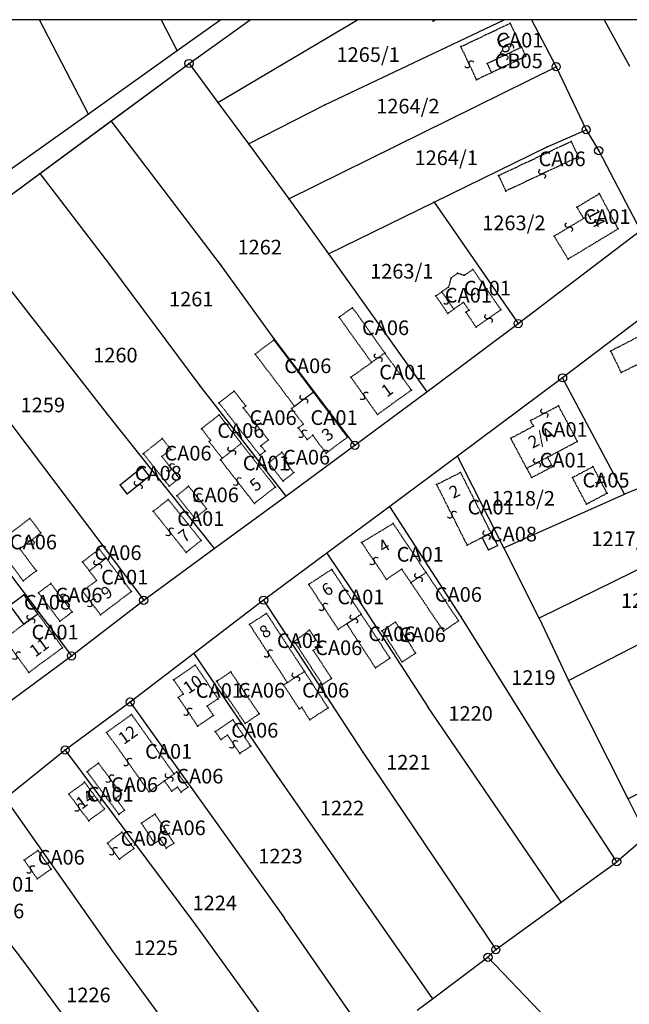
# Model space of a CAD drawing. Extents: x 596999 to 600011, y 195998 to 198002.
# Drawn here: x 598063 to 598212, y 197758 to 198000 of the extents above; entities that cross this region are included whole.
import ezdxf

# ---------------------------------------------------------------- set-up
doc = ezdxf.new("R2010")
doc.units = 0
doc.header["$MEASUREMENT"] = 0
for name, pattern in [('ITR-1-0.20 mm', [0]), ('ITR-10-0.18 mm', [0]), ('ITR-10-0.20 mm', [0]), ('ITR-102-0.16 mm', [0]), ('ITR-103-0.10 mm', [5.48119e-29, 0, 5.48119e-29]), ('ITR-11-0.18 mm', [0]), ('ITR-206-0.10 mm', [0]), ('ITR-30-0.18 mm', [3.33556e-28, 0, 3.33556e-28]), ('ITR-31-0.18 mm', [3.33575e-28, 0, 3.33575e-28]), ('ITR-35-0.18 mm', [3.33591e-28, 0, 3.33591e-28]), ('ITR-36-0.18 mm', [3.33573e-28, 0, 3.33573e-28]), ('ITR-7-0.18 mm', [0]), ('ITR-7-0.20 mm', [0]), ('ITR-79-0.12 mm', [0]), ('ITR-9-0.18 mm', [0]), ('ITR-94-0.18 mm', [0]), ('ITR-96-0.12 mm', [0]), ('ITR-98-0.12 mm', [0])]:
    doc.linetypes.add(name, pattern=pattern)
doc.layers.get('0').update_dxf_attribs({"color": 1})
for name, color, linetype in [('ITR-10-FRL_HATÁR', 90, 'ITR-10-0.18 mm'), ('ITR-102-2000_MA', 202, 'ITR-102-0.16 mm'), ('ITR-103-1_4000_MA', 10, 'ITR-103-0.10 mm'), ('ITR-11-HRSZ', 90, 'ITR-11-0.18 mm'), ('ITR-206-HATÁRPONT', 50, 'ITR-206-0.10 mm'), ('ITR-30-LAKóÉPÜLET', 142, 'ITR-30-0.18 mm'), ('ITR-31-GAZD_ÉPÜLET', 74, 'ITR-31-0.18 mm'), ('ITR-35-HÁZSZÁM', 142, 'ITR-35-0.18 mm'), ('ITR-36-ÉPÜLET_TART', 32, 'ITR-36-0.18 mm'), ('ITR-7-FEKVÉSHATÁR', 130, 'ITR-7-0.18 mm'), ('ITR-79-KAPCSOLóJEL', 7, 'ITR-79-0.12 mm'), ('ITR-9-TÖMBHATÁR', 210, 'ITR-9-0.18 mm'), ('ITR-94-REND.LEN_ÉP', 10, 'ITR-94-0.18 mm'), ('ITR-96-GEOKOD', 174, 'ITR-96-0.12 mm'), ('ITR-98-EÖI', 174, 'ITR-98-0.12 mm'), ('Pont', 1, 'ITR-1-0.20 mm')]:
    doc.layers.add(name, color=color, linetype=linetype)
doc.styles.add('ITR-16-1.80mm dőlt', font='Arial CE', dxfattribs={"width": 2, "oblique": 15, "height": 4})
doc.styles.add('ITR-30-1.50mm álló', font='Arial CE', dxfattribs={"height": 3})
doc.styles.add('ITR-61-1.80mm álló', font='Arial CE', dxfattribs={"width": 2, "height": 4})

# ---------------------------------------------------------------- blocks, each defined once
blk = doc.blocks.new('DAT_2000.FNT-30')
at = {"linetype": 'Continuous'}
for radius in [0.5, 0.05, 0]:
    blk.add_circle((0, 0), radius, dxfattribs=at)
blk = doc.blocks.new('DAT_2000.FNT-39')
at = {"linetype": 'Continuous'}
for p, q in [((-0.3, 0.35), (-0.25, 0.45)), ((-0.3, 0.25), (-0.3, 0.35)), ((-0.25, 0.15), (-0.3, 0.25)), ((-0.25, 0.45), (-0.15, 0.55)), ((-0.15, 0.05), (-0.25, 0.15)), ((-0.15, 0.55), (-0.05, 0.6)), ((-0.05, 0), (-0.15, 0.05)), ((-0.05, 0.6), (0, 0.6)), ((0, 0), (-0.05, 0)), ((0, 0), (0.05, 0)), ((0.05, 0), (0.15, -0.05)), ((0.05, -0.6), (0, -0.6)), ((0.15, -0.55), (0.05, -0.6)), ((0.15, -0.05), (0.25, -0.15)), ((0.25, -0.45), (0.15, -0.55)), ((0.25, -0.15), (0.3, -0.25)), ((0.3, -0.35), (0.25, -0.45)), ((0.3, -0.25), (0.3, -0.35))]:
    blk.add_line(p, q, dxfattribs=at)

msp = doc.modelspace()

# ---------------------------------------------------------------- linework, layer by layer
at = {"layer": 'ITR-10-FRL_HATÁR', "color": 74, "linetype": 'ITR-10-0.20 mm'}
for p, q in [((598079.57, 197976.81), (598067.59, 198000)), ((598097.41, 198000), (598101.37, 197992.34)), ((598112.12, 198000), (598101.37, 197992.34)), ((598104.28, 197989.23), (598119.28, 198000)), ((598101.37, 197992.34), (598079.57, 197976.81)), ((597997.83, 197910.73), (598104.28, 197989.23)), ((598079.57, 197976.81), (598060.34, 197963.11))]:
    msp.add_line(p, q, dxfattribs=at)
at = {"layer": 'ITR-10-FRL_HATÁR', "color": 90, "linetype": 'ITR-10-0.18 mm'}
for p, q in [((598104.28, 197989.23), (598119.28, 198000)), ((598111.37, 197979.63), (598145.67, 198000)), ((598137.65, 197979.06), (598181.72, 198000)), ((598188.4, 198000), (598194.45, 197988.46)), ((598206.28, 198000), (598212.44, 197988.55)), ((598085.14, 197975.12), (598104.28, 197989.23)), ((598104.28, 197989.23), (598111.37, 197979.63)), ((598128.81, 197956.03), (598194.45, 197988.46)), ((598194.45, 197988.46), (598201.8, 197972.97)), ((598111.37, 197979.63), (598118.88, 197969.47)), ((598118.88, 197969.47), (598137.65, 197979.06)), ((598067.61, 197962.19), (598085.14, 197975.12)), ((598111.98, 197939.85), (598085.14, 197975.12)), ((598192.22, 197968.76), (598201.8, 197972.97)), ((598201.8, 197972.97), (598204.9, 197967.82)), ((598118.88, 197969.47), (598128.81, 197956.03)), ((598164.47, 197955.18), (598192.22, 197968.76)), ((598204.9, 197967.82), (598215.17, 197948.22)), ((598048.85, 197948.36), (598067.61, 197962.19)), ((598067.61, 197962.19), (598084.75, 197939.87)), ((598128.81, 197956.03), (598138.5, 197942.47)), ((598138.5, 197942.47), (598164.47, 197955.18)), ((598164.47, 197955.18), (598185.1, 197925.34)), ((598048.85, 197948.36), (598084.15, 197903.08)), ((598185.1, 197925.34), (598215.17, 197948.22)), ((598138.5, 197942.47), (598162.68, 197908.62)), ((598084.75, 197939.87), (598106.93, 197910.07)), ((598125.23, 197921.62), (598111.98, 197939.85)), ((598222.77, 197932.37), (598196.03, 197912.02)), ((598162.68, 197908.62), (598185.1, 197925.34)), ((598015.27, 197923.59), (598075.4, 197843.72)), ((598145.02, 197895.45), (598125.23, 197921.62)), ((598046.91, 197918.72), (598093.15, 197857.39)), ((598106.93, 197910.07), (598128.05, 197883)), ((598196.03, 197912.02), (598170.2, 197892.81)), ((598211.22, 197883.42), (598196.03, 197912.02)), ((598145.02, 197895.45), (598162.68, 197908.62)), ((598084.15, 197903.08), (598110.48, 197870.11)), ((598128.05, 197883), (598145.02, 197895.45)), ((598241.63, 197895.98), (598211.22, 197883.42)), ((598170.2, 197892.81), (598153.58, 197880.45)), ((598181.56, 197870.25), (598170.2, 197892.81)), ((598181.56, 197870.25), (598211.22, 197883.42)), ((598110.48, 197870.11), (598128.05, 197883)), ((598153.58, 197880.45), (598138.1, 197868.94)), ((598171.13, 197853.29), (598153.58, 197880.45)), ((598230.65, 197872.86), (598190.26, 197852.98)), ((598093.15, 197857.39), (598110.48, 197870.11)), ((598138.1, 197868.94), (598122.61, 197857.42)), ((598138.1, 197868.94), (598147.57, 197854.99)), ((598190.26, 197852.98), (598181.56, 197870.25)), ((598075.4, 197843.72), (598093.15, 197857.39)), ((598122.61, 197857.42), (598105.49, 197844.35)), ((598122.61, 197857.42), (598146.99, 197820.08)), ((598147.57, 197854.99), (598162.94, 197831.24)), ((598194.81, 197815.39), (598171.13, 197853.29)), ((598190.26, 197852.98), (598197.46, 197837.67)), ((598197.46, 197837.67), (598223.22, 197850.99)), ((598057.79, 197830.77), (598075.4, 197843.72)), ((598105.49, 197844.35), (598089.84, 197832.4)), ((598105.49, 197844.35), (598125.82, 197814.35)), ((598212.12, 197808.62), (598197.46, 197837.67)), ((598271.04, 197837.48), (598212.12, 197808.62)), ((598089.84, 197832.4), (598073.87, 197820.6)), ((598089.84, 197832.4), (598127.76, 197779.32)), ((598195.64, 197783.21), (598162.94, 197831.24)), ((598073.87, 197820.6), (598059.14, 197808.7)), ((598073.87, 197820.6), (598105.9, 197777.64)), ((598146.99, 197820.08), (598179.65, 197771.58)), ((598125.82, 197814.35), (598164.05, 197759.51)), ((598209.32, 197793.16), (598194.81, 197815.39)), ((598059.14, 197808.7), (598085.45, 197771.19)), ((598216.74, 197799.46), (598212.12, 197808.62)), ((598216.74, 197799.46), (598209.32, 197793.16)), ((598042.34, 197796.33), (598063.16, 197769.28)), ((598195.64, 197783.21), (598209.32, 197793.16)), ((598179.65, 197771.58), (598195.64, 197783.21)), ((598148.65, 197749.11), (598127.76, 197779.32)), ((598105.9, 197777.64), (598133.4, 197739.55)), ((598085.45, 197771.19), (598100.63, 197750.56)), ((598164.05, 197759.51), (598177.7, 197769.7)), ((598177.7, 197769.7), (598179.65, 197771.58)), ((598177.7, 197769.7), (598204.4, 197741.89)), ((598063.16, 197769.28), (598077.88, 197749.36)), ((598160.3, 197756.71), (598164.05, 197759.51))]:
    msp.add_line(p, q, dxfattribs=at)
at = {"layer": 'ITR-102-2000_MA', "color": 202, "linetype": 'ITR-102-0.16 mm'}
msp.add_line((598500, 198000), (597000, 198000), dxfattribs=at)
at = {"layer": 'ITR-103-1_4000_MA', "color": 10, "linetype": 'ITR-103-0.10 mm'}
msp.add_line((600000, 198000), (597000, 198000), dxfattribs=at)
at = {"layer": 'ITR-30-LAKóÉPÜLET', "color": 142, "linetype": 'ITR-30-0.18 mm'}
for p, q in [((598164.06, 198000), (598164.26, 197999.66)), ((598164.83, 198000), (598164.26, 197999.66)), ((598171.05, 197993.38), (598183.15, 197999.13)), ((598183.15, 197999.13), (598185.94, 197993.26)), ((598174.91, 197985.25), (598171.05, 197993.38)), ((598177.54, 197989.27), (598185.94, 197993.26)), ((598178.61, 197987.01), (598177.54, 197989.27)), ((598178.61, 197987.01), (598174.91, 197985.25)), ((598199.55, 197953.95), (598205.05, 197957.27)), ((598205.05, 197957.27), (598209.64, 197948.59)), ((598201.21, 197951.21), (598199.55, 197953.95)), ((598193.97, 197946.84), (598201.21, 197951.21)), ((598209.64, 197948.59), (598197.38, 197941.19)), ((598197.38, 197941.19), (598193.97, 197946.84)), ((598168.63, 197936.62), (598168.02, 197934.31)), ((598168.63, 197936.62), (598170.25, 197937.74)), ((598170.25, 197937.74), (598171.92, 197937.23)), ((598171.92, 197937.23), (598174.02, 197938.68)), ((598180.9, 197928.73), (598174.02, 197938.68)), ((598168.02, 197934.31), (598166.36, 197933.16)), ((598164.88, 197932.14), (598166.36, 197933.16)), ((598167.83, 197927.87), (598164.88, 197932.14)), ((598169.31, 197928.89), (598166.36, 197933.16)), ((598171.73, 197930.57), (598169.31, 197928.89)), ((598173.05, 197928.66), (598171.73, 197930.57)), ((598167.83, 197927.87), (598169.31, 197928.89)), ((598172.29, 197928.13), (598173.05, 197928.66)), ((598174.8, 197924.51), (598172.29, 197928.13)), ((598180.9, 197928.73), (598174.8, 197924.51)), ((598222.27, 197926.06), (598207.83, 197918.59)), ((598152.37, 197918.13), (598149.1, 197915.79)), ((598158.89, 197909), (598152.37, 197918.13)), ((598207.83, 197918.59), (598210.4, 197913.35)), ((598144.03, 197912.17), (598149.1, 197915.79)), ((598210.4, 197913.35), (598217.97, 197917.06)), ((598150.55, 197903.04), (598144.03, 197912.17)), ((598130.21, 197905.04), (598134.8, 197908.51)), ((598143.16, 197897.45), (598134.8, 197908.51)), ((598150.55, 197903.04), (598158.89, 197909)), ((598130.21, 197905.04), (598129.46, 197904.47)), ((598188.13, 197901.52), (598194.99, 197905.16)), ((598194.99, 197905.16), (598199.64, 197896.41)), ((598129.46, 197904.47), (598132.34, 197900.66)), ((598131.11, 197899.73), (598132.34, 197900.66)), ((598188.13, 197901.52), (598188.86, 197900.15)), ((598131.11, 197899.73), (598133.28, 197896.87)), ((598133.28, 197896.87), (598134.66, 197897.91)), ((598137.97, 197893.53), (598134.66, 197897.91)), ((598183.29, 197897.19), (598188.86, 197900.15)), ((598112.43, 197892.26), (598117.12, 197895.92)), ((598125.48, 197885.21), (598117.12, 197895.92)), ((598137.97, 197893.53), (598143.16, 197897.45)), ((598187.21, 197889.81), (598183.29, 197897.19)), ((598192.32, 197892.52), (598199.64, 197896.41)), ((598111.98, 197891.91), (598112.43, 197892.26)), ((598120.34, 197881.2), (598111.98, 197891.91)), ((598187.21, 197889.81), (598192.32, 197892.52)), ((598192.32, 197892.52), (598193.54, 197890.23)), ((598165.1, 197885.83), (598170.98, 197888.79)), ((598178.47, 197873.92), (598170.98, 197888.79)), ((598187.21, 197889.81), (598188.43, 197887.52)), ((598188.43, 197887.52), (598193.54, 197890.23)), ((598172.59, 197870.96), (598165.1, 197885.83)), ((598120.34, 197881.2), (598125.48, 197885.21)), ((598095.51, 197879.24), (598099.19, 197882.17)), ((598107.25, 197872.08), (598099.19, 197882.17)), ((598103.57, 197869.15), (598095.51, 197879.24)), ((598154.42, 197876.23), (598146.68, 197871.56)), ((598162.5, 197864.22), (598154.42, 197876.23)), ((598176.3, 197872.83), (598178.47, 197873.92)), ((598103.57, 197869.15), (598107.25, 197872.08)), ((598146.68, 197871.56), (598152.76, 197862.53)), ((598172.59, 197870.96), (598176.3, 197872.83)), ((598083.94, 197867.73), (598079.81, 197864.61)), ((598083.94, 197867.73), (598090.12, 197859.54)), ((598081.59, 197862.25), (598079.81, 197864.61)), ((598139.33, 197864.99), (598133.68, 197861.29)), ((598139.33, 197864.99), (598146.57, 197853.94)), ((598152.76, 197862.53), (598156.51, 197865.06)), ((598156.51, 197865.06), (598158.77, 197861.71)), ((598162.5, 197864.22), (598158.77, 197861.71)), ((598081.59, 197862.25), (598078.13, 197859.65)), ((598078.13, 197859.65), (598082.53, 197853.82)), ((598090.12, 197859.54), (598082.53, 197853.82)), ((598133.68, 197861.29), (598140.92, 197850.24)), ((598067.16, 197854.01), (598063.74, 197851.5)), ((598067.16, 197854.01), (598073.23, 197845.75)), ((598123.31, 197854.17), (598119.12, 197851.43)), ((598123.31, 197854.17), (598132.62, 197839.91)), ((598143, 197851.6), (598146.57, 197853.94)), ((598058.88, 197847.93), (598063.74, 197851.5)), ((598119.12, 197851.43), (598128.43, 197837.17)), ((598143, 197851.6), (598140.92, 197850.24)), ((598064.95, 197839.67), (598058.88, 197847.93)), ((598073.23, 197845.75), (598064.95, 197839.67)), ((598105.82, 197841.46), (598100.5, 197837.85)), ((598105.82, 197841.46), (598111.41, 197833.21)), ((598132.62, 197839.91), (598128.43, 197837.17)), ((598100.5, 197837.85), (598102.87, 197834.36)), ((598101.64, 197833.52), (598102.87, 197834.36)), ((598101.64, 197833.52), (598106.4, 197826.5)), ((598111.41, 197833.21), (598108.72, 197831.39)), ((598110.26, 197829.12), (598108.72, 197831.39)), ((598084.02, 197824.94), (598090.16, 197829.33)), ((598090.16, 197829.33), (598100.59, 197814.73)), ((598106.4, 197826.5), (598110.26, 197829.12)), ((598084.02, 197824.94), (598094.45, 197810.34)), ((598100.59, 197814.73), (598098.22, 197813.04)), ((598078.64, 197812.68), (598074.75, 197809.78)), ((598083.53, 197806.13), (598078.64, 197812.68)), ((598098.22, 197813.04), (598094.45, 197810.34)), ((598074.75, 197809.78), (598079.64, 197803.23)), ((598079.64, 197803.23), (598083.53, 197806.13))]:
    msp.add_line(p, q, dxfattribs=at)
at = {"layer": 'ITR-31-GAZD_ÉPÜLET', "color": 74, "linetype": 'ITR-31-0.18 mm'}
for p, q in [((598180.32, 197961.72), (598198.13, 197970.12)), ((598198.13, 197970.12), (598199.92, 197966.32)), ((598199.92, 197966.32), (598182.11, 197957.92)), ((598182.11, 197957.92), (598180.32, 197961.72)), ((598144.42, 197929.26), (598141.14, 197926.93)), ((598144.42, 197929.26), (598152.37, 197918.13)), ((598141.14, 197926.93), (598149.1, 197915.79)), ((598120.52, 197917.86), (598125.11, 197921.33)), ((598125.11, 197921.33), (598134.8, 197908.51)), ((598120.52, 197917.86), (598130.21, 197905.04)), ((598152.37, 197918.13), (598149.1, 197915.79)), ((598111.64, 197905.88), (598115.36, 197908.78)), ((598115.36, 197908.78), (598118.21, 197905.13)), ((598134.8, 197908.51), (598130.21, 197905.04)), ((598111.64, 197905.88), (598121.68, 197893.02)), ((598118.21, 197905.13), (598117.6, 197904.66)), ((598111.67, 197902.91), (598107.35, 197899.54)), ((598111.67, 197902.91), (598117.12, 197895.92)), ((598117.6, 197904.66), (598123.75, 197896.78)), ((598107.35, 197899.54), (598109.57, 197896.69)), ((598093.05, 197893.4), (598097.68, 197897.1)), ((598097.68, 197897.1), (598099.8, 197894.45)), ((598109.2, 197896.4), (598109.57, 197896.69)), ((598109.2, 197896.4), (598112.43, 197892.26)), ((598112.43, 197892.26), (598117.12, 197895.92)), ((598123.75, 197896.78), (598121.92, 197895.35)), ((598122.96, 197894.01), (598121.92, 197895.35)), ((598093.05, 197893.4), (598099.43, 197885.4)), ((598099.8, 197894.45), (598097.61, 197892.69)), ((598122.96, 197894.01), (598121.68, 197893.02)), ((598127.1, 197893.75), (598123.83, 197891.2)), ((598128.24, 197892.28), (598127.1, 197893.75)), ((598097.61, 197892.69), (598101.87, 197887.35)), ((598127.36, 197886.67), (598123.83, 197891.2)), ((598128.24, 197892.28), (598127.63, 197891.8)), ((598130.02, 197888.74), (598127.63, 197891.8)), ((598127.36, 197886.67), (598130.02, 197888.74)), ((598198.44, 197887.53), (598203.49, 197890.21)), ((598206.94, 197883.7), (598203.49, 197890.21)), ((598099.43, 197885.4), (598101.87, 197887.35)), ((598201.89, 197881.02), (598198.44, 197887.53)), ((598101.28, 197883.08), (598104.18, 197885.4)), ((598108.6, 197879.87), (598104.18, 197885.4)), ((598201.89, 197881.02), (598206.94, 197883.7)), ((598101.28, 197883.08), (598105.7, 197877.55)), ((598105.7, 197877.55), (598108.6, 197879.87)), ((598056.79, 197871.16), (598065.2, 197877.5)), ((598065.2, 197877.5), (598067.88, 197873.93)), ((598062.71, 197870.03), (598067.88, 197873.93)), ((598056.79, 197871.16), (598063.54, 197862.19)), ((598062.71, 197870.03), (598066.78, 197864.63)), ((598082.26, 197869.95), (598078.13, 197866.83)), ((598082.26, 197869.95), (598083.94, 197867.73)), ((598079.81, 197864.61), (598078.13, 197866.83)), ((598083.94, 197867.73), (598079.81, 197864.61)), ((598063.54, 197862.19), (598066.78, 197864.63)), ((598162.5, 197864.22), (598158.77, 197861.71)), ((598170.5, 197852.33), (598162.5, 197864.22)), ((598067.3, 197859.23), (598070.32, 197861.5)), ((598075.58, 197854.51), (598070.32, 197861.5)), ((598158.77, 197861.71), (598166.77, 197849.82)), ((598072.57, 197852.24), (598067.3, 197859.23)), ((598072.57, 197852.24), (598075.58, 197854.51)), ((598146.57, 197853.94), (598143, 197851.6)), ((598146.57, 197853.94), (598153.63, 197843.15)), ((598151.66, 197849.89), (598154.99, 197852.05)), ((598159.94, 197844.41), (598154.99, 197852.05)), ((598166.77, 197849.82), (598170.5, 197852.33)), ((598130.13, 197847.28), (598133.88, 197850.08)), ((598133.88, 197850.08), (598136.44, 197846.16)), ((598143, 197851.6), (598150.06, 197840.81)), ((598151.66, 197849.89), (598156.61, 197842.25)), ((598130.13, 197847.28), (598137.02, 197836.73)), ((598136.44, 197846.16), (598134.8, 197845.09)), ((598134.8, 197845.09), (598139.29, 197838.21)), ((598153.63, 197843.15), (598150.06, 197840.81)), ((598156.61, 197842.25), (598159.94, 197844.41)), ((598111.06, 197837.49), (598114.51, 197839.83)), ((598121.53, 197829.48), (598114.51, 197839.83)), ((598132.62, 197839.91), (598128.43, 197837.17)), ((598138.46, 197830.97), (598132.62, 197839.91)), ((598118.08, 197827.14), (598111.06, 197837.49)), ((598137.02, 197836.73), (598139.29, 197838.21)), ((598128.43, 197837.17), (598127.52, 197836.58)), ((598131.35, 197830.71), (598127.52, 197836.58)), ((598131.35, 197830.71), (598131.95, 197831.1)), ((598133.96, 197828.03), (598131.95, 197831.1)), ((598138.46, 197830.97), (598133.96, 197828.03)), ((598110.74, 197825.15), (598115.04, 197828.06)), ((598119.44, 197821.57), (598115.04, 197828.06)), ((598121.53, 197829.48), (598118.08, 197827.14)), ((598112.08, 197823.17), (598110.74, 197825.15)), ((598112.08, 197823.17), (598113.71, 197824.27)), ((598116.77, 197819.77), (598113.71, 197824.27)), ((598119.44, 197821.57), (598116.77, 197819.77)), ((598079.23, 197815.29), (598082.03, 197817.38)), ((598082.03, 197817.38), (598087.68, 197809.8)), ((598079.23, 197815.29), (598087.04, 197804.81)), ((598100.59, 197814.73), (598098.22, 197813.04)), ((598101.29, 197815.23), (598100.59, 197814.73)), ((598103.98, 197811.47), (598101.29, 197815.23)), ((598098.22, 197813.04), (598100.05, 197810.48)), ((598101.48, 197811.5), (598100.05, 197810.48)), ((598102.35, 197810.29), (598101.48, 197811.5)), ((598103.98, 197811.47), (598102.35, 197810.29)), ((598087.68, 197809.8), (598086.27, 197808.75)), ((598086.27, 197808.75), (598088.43, 197805.85)), ((598087.04, 197804.81), (598088.43, 197805.85)), ((598095.94, 197804.85), (598092.59, 197802.67)), ((598100.56, 197797.75), (598095.94, 197804.85)), ((598092.59, 197802.67), (598095.82, 197797.71)), ((598084.23, 197797.74), (598087.8, 197800.4)), ((598087.8, 197800.4), (598090.74, 197796.45)), ((598095.82, 197797.71), (598097.28, 197798.67)), ((598097.28, 197798.67), (598098.68, 197796.52)), ((598084.23, 197797.74), (598087.17, 197793.79)), ((598087.17, 197793.79), (598090.74, 197796.45)), ((598098.68, 197796.52), (598100.56, 197797.75)), ((598063.8, 197793.57), (598067.18, 197795.94)), ((598067.18, 197795.94), (598070.4, 197791.34)), ((598063.8, 197793.57), (598067.02, 197788.97)), ((598067.02, 197788.97), (598070.4, 197791.34))]:
    msp.add_line(p, q, dxfattribs=at)
at = {"layer": 'ITR-36-ÉPÜLET_TART', "color": 32, "linetype": 'ITR-36-0.18 mm'}
for p, q in [((598177.54, 197989.27), (598185.94, 197993.26)), ((598185.94, 197993.26), (598187.02, 197991)), ((598187.02, 197991), (598178.61, 197987.01)), ((598178.61, 197987.01), (598177.54, 197989.27))]:
    msp.add_line(p, q, dxfattribs=at)
at = {"layer": 'ITR-7-FEKVÉSHATÁR', "color": 130, "linetype": 'ITR-7-0.18 mm'}
for p, q in [((598104.28, 197989.23), (598119.28, 198000)), ((597997.83, 197910.73), (598104.28, 197989.23))]:
    msp.add_line(p, q, dxfattribs=at)
at = {"layer": 'ITR-7-FEKVÉSHATÁR', "color": 50, "linetype": 'ITR-7-0.20 mm'}
for p, q in [((598104.28, 197989.23), (598119.28, 198000)), ((597997.83, 197910.73), (598104.28, 197989.23))]:
    msp.add_line(p, q, dxfattribs=at)
at = {"layer": 'ITR-94-REND.LEN_ÉP', "color": 10, "linetype": 'ITR-94-0.18 mm'}
for p, q in [((598087.36, 197885.74), (598092.76, 197890.05)), ((598092.76, 197890.05), (598094.52, 197887.85)), ((598089.12, 197883.54), (598087.36, 197885.74)), ((598089.12, 197883.54), (598094.52, 197887.85)), ((598178.47, 197873.92), (598176.3, 197872.83)), ((598178.47, 197873.92), (598180.01, 197870.86)), ((598177.84, 197869.77), (598176.3, 197872.83)), ((598177.84, 197869.77), (598180.01, 197870.86)), ((598060.29, 197856.2), (598063.71, 197858.71)), ((598063.71, 197858.71), (598067.16, 197854.01)), ((598063.74, 197851.5), (598060.29, 197856.2)), ((598067.16, 197854.01), (598063.74, 197851.5))]:
    msp.add_line(p, q, dxfattribs=at)
at = {"layer": 'ITR-98-EÖI', "color": 174, "linetype": 'ITR-98-0.12 mm'}
for p, q in [((598164.06, 198000), (598164.26, 197999.66)), ((598164.26, 197999.66), (598164.83, 198000))]:
    msp.add_line(p, q, dxfattribs=at)
at = {"layer": 'Pont', "color": 1}
for p in [(598164.26, 197999.66), (598183.15, 197999.13), (598101.37, 197992.34), (598171.05, 197993.38), (598185.94, 197993.26), (598181.72, 197991.26), (598187.02, 197991), (598104.28, 197989.23), (598104.28, 197989.23), (598173.11, 197989.04), (598177.54, 197989.27), (598194.45, 197988.46), (598174.91, 197985.25), (598178.61, 197987.01), (598111.37, 197979.63), (598137.65, 197979.06), (598079.57, 197976.81), (598085.14, 197975.12), (598201.8, 197972.97), (598118.88, 197969.47), (598192.22, 197968.76), (598198.13, 197970.12), (598199.92, 197966.32), (598204.9, 197967.82), (598067.61, 197962.19), (598180.32, 197961.72), (598191.02, 197962.12), (598128.81, 197956.03), (598182.11, 197957.92), (598205.05, 197957.27), (598164.47, 197955.18), (598199.55, 197953.95), (598201.21, 197951.21), (598197.59, 197949.02), (598209.64, 197948.59), (598193.97, 197946.84), (598138.5, 197942.47), (598084.75, 197939.87), (598111.98, 197939.85), (598197.38, 197941.19), (598168.63, 197936.62), (598170.25, 197937.74), (598171.92, 197937.23), (598174.02, 197938.68), (598168.02, 197934.31), (598164.88, 197932.14), (598166.36, 197933.16), (598144.42, 197929.26), (598167.84, 197931.02), (598171.73, 197930.57), (598141.14, 197926.93), (598167.83, 197927.87), (598169.31, 197928.89), (598172.29, 197928.13), (598173.05, 197928.66), (598180.9, 197928.73), (598174.8, 197924.51), (598177.85, 197926.62), (598185.1, 197925.34), (598125.11, 197921.33), (598125.23, 197921.62), (598120.52, 197917.86), (598152.37, 197918.13), (598207.83, 197918.59), (598149.1, 197915.79), (598150.74, 197916.96), (598210.4, 197913.35), (598106.93, 197910.07), (598144.03, 197912.17), (598196.03, 197912.02), (598115.36, 197908.78), (598134.8, 197908.51), (598147.29, 197907.6), (598158.89, 197909), (598162.68, 197908.62), (598111.64, 197905.88), (598118.21, 197905.13), (598130.21, 197905.04), (598132.5, 197906.78), (598194.99, 197905.16), (598084.15, 197903.08), (598111.67, 197902.91), (598117.6, 197904.66), (598129.46, 197904.47), (598150.55, 197903.04), (598191.56, 197903.34), (598120.68, 197900.72), (598132.34, 197900.66), (598188.13, 197901.52), (598107.35, 197899.54), (598131.11, 197899.73), (598132.2, 197898.3), (598134.66, 197897.91), (598188.86, 197900.15), (598097.68, 197897.1), (598109.2, 197896.4), (598109.57, 197896.69), (598117.12, 197895.92), (598121.92, 197895.35), (598123.75, 197896.78), (598133.28, 197896.87), (598143.16, 197897.45), (598145.02, 197895.45), (598183.29, 197897.19), (598199.64, 197896.41), (598093.05, 197893.4), (598099.8, 197894.45), (598114.78, 197894.09), (598121.68, 197893.02), (598122.96, 197894.01), (598127.1, 197893.75), (598137.97, 197893.53), (598097.61, 197892.69), (598111.98, 197891.91), (598112.43, 197892.26), (598123.83, 197891.2), (598127.63, 197891.8), (598128.24, 197892.28), (598170.2, 197892.81), (598189.76, 197891.16), (598192.32, 197892.52), (598092.76, 197890.05), (598099.74, 197890.02), (598128.82, 197890.27), (598130.02, 197888.74), (598170.98, 197888.79), (598187.21, 197889.81), (598193.54, 197890.23), (598203.49, 197890.21), (598087.36, 197885.74), (598091.82, 197885.7), (598094.52, 197887.85), (598101.87, 197887.35), (598116.16, 197886.56), (598127.36, 197886.67), (598165.1, 197885.83), (598188.43, 197887.52), (598198.44, 197887.53), (598205.22, 197886.96), (598089.12, 197883.54), (598099.43, 197885.4), (598104.18, 197885.4), (598125.48, 197885.21), (598206.94, 197883.7), (598211.22, 197883.42), (598099.19, 197882.17), (598101.28, 197883.08), (598106.39, 197882.64), (598120.34, 197881.2), (598128.05, 197883), (598201.89, 197881.02), (598095.51, 197879.24), (598108.6, 197879.87), (598153.58, 197880.45), (598065.2, 197877.5), (598105.7, 197877.55), (598154.42, 197876.23), (598168.84, 197878.4), (598067.88, 197873.93), (598099.54, 197874.2), (598178.47, 197873.92), (598065.3, 197871.98), (598107.25, 197872.08), (598146.68, 197871.56), (598176.3, 197872.83), (598177.38, 197873.38), (598062.71, 197870.03), (598082.26, 197869.95), (598103.57, 197869.15), (598110.48, 197870.11), (598138.1, 197868.94), (598172.59, 197870.96), (598177.84, 197869.77), (598180.01, 197870.86), (598181.56, 197870.25), (598078.13, 197866.83), (598083.94, 197867.73), (598149.72, 197867.04), (598066.78, 197864.63), (598079.81, 197864.61), (598081.88, 197866.17), (598139.33, 197864.99), (598156.51, 197865.06), (598162.5, 197864.22), (598063.54, 197862.19), (598070.32, 197861.5), (598081.59, 197862.25), (598152.76, 197862.53), (598158.77, 197861.71), (598160.64, 197862.96), (598067.3, 197859.23), (598078.13, 197859.65), (598090.12, 197859.54), (598133.68, 197861.29), (598063.71, 197858.71), (598072.95, 197858), (598080.33, 197856.74), (598093.15, 197857.39), (598122.61, 197857.42), (598075.58, 197854.51), (598137.3, 197855.76), (598147.57, 197854.99), (598065.45, 197852.76), (598067.16, 197854.01), (598072.57, 197852.24), (598082.53, 197853.82), (598123.31, 197854.17), (598144.78, 197852.77), (598146.57, 197853.94), (598154.99, 197852.05), (598170.5, 197852.33), (598171.13, 197853.29), (598190.26, 197852.98), (598063.74, 197851.5), (598119.12, 197851.43), (598133.88, 197850.08), (598140.92, 197850.24), (598143, 197851.6), (598151.66, 197849.89), (598166.77, 197849.82), (598130.13, 197847.28), (598135.16, 197848.12), (598157.46, 197848.23), (598073.23, 197845.75), (598134.8, 197845.09), (598136.44, 197846.16), (598075.4, 197843.72), (598105.49, 197844.35), (598123.78, 197844.3), (598153.63, 197843.15), (598156.61, 197842.25), (598159.94, 197844.41), (598105.82, 197841.46), (598114.51, 197839.83), (598132.62, 197839.91), (598150.06, 197840.81), (598064.95, 197839.67), (598100.5, 197837.85), (598111.06, 197837.49), (598130.52, 197838.54), (598139.29, 197838.21), (598197.46, 197837.67), (598127.52, 197836.58), (598128.43, 197837.17), (598137.02, 197836.73), (598101.64, 197833.52), (598102.87, 197834.36), (598111.41, 197833.21), (598118.02, 197834.66), (598089.84, 197832.4), (598108.72, 197831.39), (598131.35, 197830.71), (598131.95, 197831.1), (598138.46, 197830.97), (598162.94, 197831.24), (598090.16, 197829.33), (598104.02, 197830.01), (598110.26, 197829.12), (598115.04, 197828.06), (598121.53, 197829.48), (598133.96, 197828.03), (598106.4, 197826.5), (598118.08, 197827.14), (598084.02, 197824.94), (598110.74, 197825.15), (598112.08, 197823.17), (598113.71, 197824.27), (598073.87, 197820.6), (598115.24, 197822.02), (598119.44, 197821.57), (598116.77, 197819.77), (598146.99, 197820.08), (598082.03, 197817.38), (598089.24, 197817.64), (598079.23, 197815.29), (598084.86, 197813.59), (598099.4, 197813.88), (598100.59, 197814.73), (598101.29, 197815.23), (598125.82, 197814.35), (598194.81, 197815.39), (598078.64, 197812.68), (598098.22, 197813.04), (598101.48, 197811.5), (598103.98, 197811.47), (598074.75, 197809.78), (598086.27, 197808.75), (598087.68, 197809.8), (598094.45, 197810.34), (598100.05, 197810.48), (598102.35, 197810.29), (598212.12, 197808.62), (598077.2, 197806.5), (598083.53, 197806.13), (598087.04, 197804.81), (598088.43, 197805.85), (598095.94, 197804.85), (598079.64, 197803.23), (598092.59, 197802.67), (598098.25, 197801.3), (598087.8, 197800.4), (598097.28, 197798.67), (598084.23, 197797.74), (598090.74, 197796.45), (598095.82, 197797.71), (598098.68, 197796.52), (598100.56, 197797.75), (598067.18, 197795.94), (598085.7, 197795.76), (598087.17, 197793.79), (598063.8, 197793.57), (598209.32, 197793.16), (598065.41, 197791.27), (598067.02, 197788.97), (598070.4, 197791.34), (598195.64, 197783.21), (598127.76, 197779.32), (598105.9, 197777.64), (598085.45, 197771.19), (598177.7, 197769.7), (598179.65, 197771.58), (598063.16, 197769.28), (598164.05, 197759.51)]:
    msp.add_point(p, dxfattribs=at)

# ---------------------------------------------------------------- block references
at = {"layer": 'ITR-206-HATÁRPONT', "color": 50, "linetype": 'Continuous', "xscale": 2, "yscale": 2}
msp.add_blockref('DAT_2000.FNT-30', (598104.28, 197989.23), dxfattribs=at)
at = {"layer": 'ITR-79-KAPCSOLóJEL', "color": 7, "linetype": 'Continuous', "xscale": 2, "yscale": 2}
for p, rotation in [((598181.72, 197991.26), 25.4), ((598173.11, 197989.04), 295.6), ((598191.02, 197962.12), 205.3), ((598197.59, 197949.02), 31.1), ((598167.84, 197931.02), 124.6), ((598177.85, 197926.62), 34.7), ((598150.74, 197916.96), 215.6), ((598132.5, 197906.78), 217.1), ((598147.29, 197907.6), 305.5000000000001), ((598191.56, 197903.34), 28), ((598120.68, 197900.72), 128), ((598132.2, 197898.3), 307.2), ((598114.78, 197894.09), 218), ((598099.74, 197890.02), 128.6), ((598128.82, 197890.27), 128), ((598189.76, 197891.16), 27.9), ((598091.82, 197885.7), 218.6), ((598116.16, 197886.56), 308.0000000000001), ((598205.22, 197886.96), 297.9), ((598106.39, 197882.64), 308.6000000000001), ((598168.84, 197878.4), 296.7), ((598099.54, 197874.2), 308.6000000000001), ((598177.38, 197873.38), 26.7), ((598065.3, 197871.98), 37), ((598081.88, 197866.17), 37.1), ((598149.72, 197867.04), 124), ((598160.64, 197862.96), 33.9), ((598072.95, 197858), 307), ((598080.33, 197856.74), 127), ((598137.3, 197855.76), 303.2), ((598065.45, 197852.76), 36.3), ((598144.78, 197852.77), 33.2), ((598157.46, 197848.23), 302.9), ((598135.16, 197848.12), 303.1), ((598061.92, 197843.8), 306.3), ((598123.78, 197844.3), 123.1), ((598130.52, 197838.54), 33.2), ((598118.02, 197834.66), 304.1), ((598104.02, 197830.01), 304.1), ((598115.24, 197822.02), 304.2), ((598089.24, 197817.64), 305.5000000000001), ((598084.86, 197813.59), 126.7), ((598099.4, 197813.88), 35.5), ((598077.2, 197806.5), 126.7), ((598098.25, 197801.3), 303.1), ((598085.7, 197795.76), 306.7), ((598065.41, 197791.27), 305)]:
    msp.add_blockref('DAT_2000.FNT-39', p, dxfattribs=dict(at, rotation=rotation))
at = {"layer": 'ITR-9-TÖMBHATÁR', "color": 210, "linetype": 'Continuous', "xscale": 2, "yscale": 2}
for p in [(598194.45, 197988.46), (598201.8, 197972.97), (598204.9, 197967.82), (598185.1, 197925.34), (598196.03, 197912.02), (598145.02, 197895.45), (598093.15, 197857.39), (598122.61, 197857.42), (598075.4, 197843.72), (598089.84, 197832.4), (598073.87, 197820.6), (598209.32, 197793.16), (598179.65, 197771.58), (598177.7, 197769.7)]:
    msp.add_blockref('DAT_2000.FNT-30', p, dxfattribs=at)

# ---------------------------------------------------------------- texts
at = {"layer": 'ITR-11-HRSZ', "color": 90, "linetype": 'Continuous', "style": 'ITR-16-1.80mm dőlt', "oblique": 15}
for s, p in [('1265/1', (598140.5, 197989.63)), ('1264/2', (598150.25, 197976.96)), ('1264/1', (598159.67, 197964.28)), ('1263/2', (598176.29, 197948.29)), ('1262', (598116.18, 197942.33)), ('1263/1', (598148.75, 197936.41)), ('1261', (598099.37, 197929.58)), ('1260', (598080.74, 197915.81)), ('1259', (598062.92, 197903.56)), ('1218/2', (598178.6, 197880.63)), ('1217/2', (598203.1, 197870.69)), ('1217/1', (598210.38, 197855.5)), ('1219', (598183.42, 197836.6)), ('1220', (598167.98, 197827.78)), ('1221', (598152.7, 197815.81)), ('1222', (598136.41, 197804.55)), ('1223', (598121.29, 197792.74)), ('1224', (598105.15, 197781.24)), ('1225', (598090.66, 197770.22)), ('1226', (598074.12, 197758.65))]:
    msp.add_text(s, height=3.6, dxfattribs=at).set_placement(p)
at = {"layer": 'ITR-35-HÁZSZÁM', "color": 142, "linetype": 'Continuous', "style": 'ITR-30-1.50mm álló'}
for s, rotation, p in [('16', 295.5, (598179.74, 197995.59)), ('14', 297.9, (598201.88, 197952.57)), ('1', 35.6, (598152.85, 197907.14)), ('3', 37.1, (598138.28, 197896.27)), ('2/A', 28, (598188.6, 197894.57)), ('5', 38, (598120.64, 197883.97)), ('2', 26.7, (598169.14, 197882.26)), ('7', 38.5, (598103.16, 197871.38)), ('4', 31.1, (598151.96, 197868.91)), ('6', 33.2, (598138.1, 197858.21)), ('9', 37, (598084.03, 197857.46)), ('8', 33.2, (598122.82, 197847.88)), ('11', 36.3, (598066.5, 197843.29)), ('10', 34.2, (598104.12, 197834.26)), ('12', 35.6, (598088.24, 197821.81)), ('14', 36.7, (598077.89, 197805.89))]:
    msp.add_text(s, height=3, rotation=rotation, dxfattribs=at).set_placement(p)
at = {"layer": 'ITR-96-GEOKOD', "color": 174, "linetype": 'Continuous', "style": 'ITR-61-1.80mm álló'}
for s, p in [('CA01', (598179.74, 197993.19)), ('CB05', (598179.35, 197988.08)), ('CA06', (598190.12, 197964.02)), ('CA01', (598201.13, 197949.84)), ('CA01', (598167.1, 197930.52)), ('CA01', (598171.77, 197932.27)), ('CA06', (598146.76, 197922.53)), ('CA06', (598127.66, 197913.18)), ('CA01', (598150.99, 197911.63)), ('CA06', (598119.14, 197900.45)), ('CA01', (598134.11, 197900.46)), ('CA06', (598111.22, 197897.29)), ('CA01', (598190.63, 197897.54)), ('CA06', (598098.24, 197891.73)), ('CA01', (598117.47, 197889.3)), ('CA06', (598127.36, 197890.74)), ('CA01', (598190.38, 197890.02)), ('CA08', (598090.94, 197886.8)), ('CA05', (598200.9, 197885.1)), ('CA06', (598104.94, 197881.47)), ('CA01', (598172.69, 197878.47)), ('CA01', (598101.38, 197875.66)), ('CA06', (598060.27, 197869.91)), ('CA08', (598178.16, 197871.84)), ('CA06', (598081.04, 197867.28)), ('CA01', (598155.27, 197866.88)), ('CA01', (598082.69, 197861.27)), ('CA06', (598071.44, 197856.87)), ('CA01', (598140.7, 197856.41)), ('CA06', (598164.64, 197857.02)), ('CA08', (598063.73, 197855.1)), ('CA01', (598065.59, 197847.77)), ('CA06', (598148.31, 197847.37)), ('CA06', (598155.8, 197847.15)), ('CA01', (598125.87, 197845.67)), ('CA06', (598135.26, 197843.92)), ('CA01', (598105.95, 197833.43)), ('CA06', (598116.3, 197833.48)), ('CA06', (598132.04, 197833.5)), ('CA06', (598114.63, 197823.66)), ('CA01', (598093.49, 197818.48)), ('CA06', (598101.14, 197812.39)), ('CA06', (598085.11, 197810.31)), ('CA01', (598079.14, 197807.96)), ('CA06', (598096.81, 197799.7)), ('CA06', (598087.48, 197797.1)), ('CA06', (598067.1, 197792.46)), ('CA01', (598054.71, 197785.83)), ('CA06', (598052.24, 197779.26))]:
    msp.add_text(s, height=3.6, dxfattribs=at).set_placement(p)

doc.saveas('drawing.dxf')
